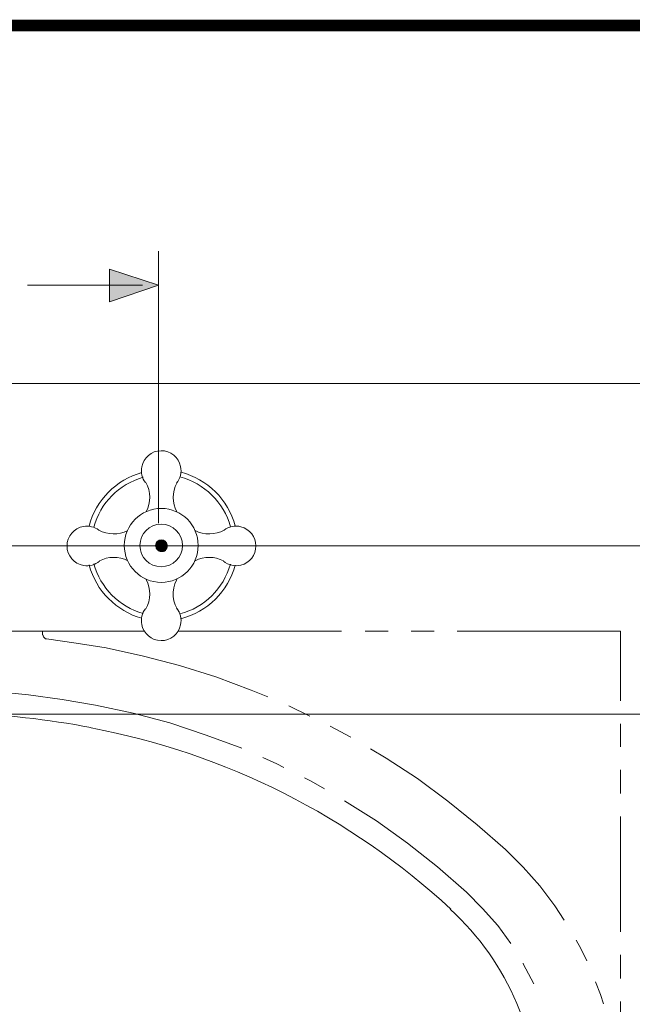
# Model space of a CAD drawing. Units: millimetres. Extents: x -271 to 4, y -769 to -570.
# Drawn here: x -189 to -162, y -613 to -570 of the extents above; entities that cross this region are included whole.
import ezdxf

# ---------------------------------------------------------------- set-up
doc = ezdxf.new("R2010")
doc.units = ezdxf.units.MM
doc.header["$LTSCALE"] = 4
doc.layers.add('KOP', color=7, linetype='Continuous')
doc.layers.add('Layer 1', color=7, linetype='Continuous', lineweight=0)

msp = doc.modelspace()

# ---------------------------------------------------------------- hatches: boundary and pattern name
at = {"layer": 'Layer 1'}
h = msp.add_hatch(color=256, dxfattribs=at)
h.dxf.hatch_style = 2
h.paths.add_polyline_path([(-182.582, -581.909), (-184.698, -582.629), (-184.698, -581.211)])
h = msp.add_hatch(color=256, dxfattribs=at)
h.dxf.hatch_style = 2
edge = h.paths.add_edge_path()
edge.add_spline(control_points=[(-182.243, -593.043), (-182.243, -593.043), (-182.666, -593.043), (-182.666, -593.043), (-182.666, -593.043), (-182.222, -593.085), (-182.222, -593.085), (-182.222, -593.085), (-182.243, -593.043), (-182.243, -593.043)], knot_values=[0, 0, 0, 0, 1, 1, 1, 2, 2, 2, 3, 3, 3, 3], degree=3, periodic=0)
edge = h.paths.add_edge_path()
edge.add_spline(control_points=[(-182.666, -593.043), (-182.666, -593.043), (-182.222, -593.085), (-182.222, -593.085), (-182.222, -593.085), (-182.687, -593.085), (-182.687, -593.085), (-182.687, -593.085), (-182.666, -593.043), (-182.666, -593.043)], knot_values=[0, 0, 0, 0, 1, 1, 1, 2, 2, 2, 3, 3, 3, 3], degree=3, periodic=0)
h = msp.add_hatch(color=256, dxfattribs=at)
h.dxf.hatch_style = 2
edge = h.paths.add_edge_path()
edge.add_spline(control_points=[(-182.222, -593.085), (-182.222, -593.085), (-182.687, -593.085), (-182.687, -593.085), (-182.687, -593.085), (-182.201, -593.128), (-182.201, -593.128), (-182.201, -593.128), (-182.222, -593.085), (-182.222, -593.085)], knot_values=[0, 0, 0, 0, 1, 1, 1, 2, 2, 2, 3, 3, 3, 3], degree=3, periodic=0)
edge = h.paths.add_edge_path()
edge.add_spline(control_points=[(-182.687, -593.085), (-182.687, -593.085), (-182.201, -593.128), (-182.201, -593.128), (-182.201, -593.128), (-182.687, -593.128), (-182.687, -593.128), (-182.687, -593.128), (-182.687, -593.085), (-182.687, -593.085)], knot_values=[0, 0, 0, 0, 1, 1, 1, 2, 2, 2, 3, 3, 3, 3], degree=3, periodic=0)
h = msp.add_hatch(color=256, dxfattribs=at)
h.dxf.hatch_style = 2
edge = h.paths.add_edge_path()
edge.add_spline(control_points=[(-182.201, -593.128), (-182.201, -593.128), (-182.687, -593.128), (-182.687, -593.128), (-182.687, -593.128), (-182.201, -593.17), (-182.201, -593.17), (-182.201, -593.17), (-182.201, -593.128), (-182.201, -593.128)], knot_values=[0, 0, 0, 0, 1, 1, 1, 2, 2, 2, 3, 3, 3, 3], degree=3, periodic=0)
edge = h.paths.add_edge_path()
edge.add_spline(control_points=[(-182.687, -593.128), (-182.687, -593.128), (-182.201, -593.17), (-182.201, -593.17), (-182.201, -593.17), (-182.687, -593.17), (-182.687, -593.17), (-182.687, -593.17), (-182.687, -593.128), (-182.687, -593.128)], knot_values=[0, 0, 0, 0, 1, 1, 1, 2, 2, 2, 3, 3, 3, 3], degree=3, periodic=0)
h = msp.add_hatch(color=256, dxfattribs=at)
h.dxf.hatch_style = 2
edge = h.paths.add_edge_path()
edge.add_spline(control_points=[(-182.201, -593.17), (-182.201, -593.17), (-182.687, -593.17), (-182.687, -593.17), (-182.687, -593.17), (-182.201, -593.234), (-182.201, -593.234), (-182.201, -593.234), (-182.201, -593.17), (-182.201, -593.17)], knot_values=[0, 0, 0, 0, 1, 1, 1, 2, 2, 2, 3, 3, 3, 3], degree=3, periodic=0)
edge = h.paths.add_edge_path()
edge.add_spline(control_points=[(-182.687, -593.17), (-182.687, -593.17), (-182.201, -593.234), (-182.201, -593.234), (-182.201, -593.234), (-182.687, -593.234), (-182.687, -593.234), (-182.687, -593.234), (-182.687, -593.17), (-182.687, -593.17)], knot_values=[0, 0, 0, 0, 1, 1, 1, 2, 2, 2, 3, 3, 3, 3], degree=3, periodic=0)
h = msp.add_hatch(color=256, dxfattribs=at)
h.dxf.hatch_style = 2
edge = h.paths.add_edge_path()
edge.add_spline(control_points=[(-182.201, -593.234), (-182.201, -593.234), (-182.687, -593.234), (-182.687, -593.234), (-182.687, -593.234), (-182.222, -593.276), (-182.222, -593.276), (-182.222, -593.276), (-182.201, -593.234), (-182.201, -593.234)], knot_values=[0, 0, 0, 0, 1, 1, 1, 2, 2, 2, 3, 3, 3, 3], degree=3, periodic=0)
edge = h.paths.add_edge_path()
edge.add_spline(control_points=[(-182.687, -593.234), (-182.687, -593.234), (-182.222, -593.276), (-182.222, -593.276), (-182.222, -593.276), (-182.687, -593.276), (-182.687, -593.276), (-182.687, -593.276), (-182.687, -593.234), (-182.687, -593.234)], knot_values=[0, 0, 0, 0, 1, 1, 1, 2, 2, 2, 3, 3, 3, 3], degree=3, periodic=0)
h = msp.add_hatch(color=256, dxfattribs=at)
h.dxf.hatch_style = 2
edge = h.paths.add_edge_path()
edge.add_spline(control_points=[(-182.222, -593.276), (-182.222, -593.276), (-182.687, -593.276), (-182.687, -593.276), (-182.687, -593.276), (-182.243, -593.318), (-182.243, -593.318), (-182.243, -593.318), (-182.222, -593.276), (-182.222, -593.276)], knot_values=[0, 0, 0, 0, 1, 1, 1, 2, 2, 2, 3, 3, 3, 3], degree=3, periodic=0)
edge = h.paths.add_edge_path()
edge.add_spline(control_points=[(-182.687, -593.276), (-182.687, -593.276), (-182.243, -593.318), (-182.243, -593.318), (-182.243, -593.318), (-182.666, -593.318), (-182.666, -593.318), (-182.666, -593.318), (-182.687, -593.276), (-182.687, -593.276)], knot_values=[0, 0, 0, 0, 1, 1, 1, 2, 2, 2, 3, 3, 3, 3], degree=3, periodic=0)

# ---------------------------------------------------------------- linework, layer by layer
at = {"layer": 'KOP', "const_width": 0.5}
msp.add_lwpolyline([(-270.629, -570.675), (-0.629, -570.675)], dxfattribs=at)
at = {"layer": 'Layer 1', "lineweight": 5}
for p, q in [((-182.582, -592.196), (-182.582, -580.428)), ((-183.28, -581.909), (-188.254, -581.909)), ((-184.698, -581.909), (-186.095, -581.909)), ((-233.974, -586.164), (-151.53, -586.164)), ((-192.996, -593.17), (-129.157, -593.17)), ((-192.996, -593.17), (-129.157, -593.17)), ((-183.174, -596.874), (-190.752, -596.874)), ((-174.665, -596.874), (-181.735, -596.874)), ((-172.654, -596.874), (-173.649, -596.874)), ((-170.665, -596.874), (-171.66, -596.874)), ((-162.6, -596.874), (-169.67, -596.874)), ((-162.6, -599.88), (-162.6, -596.874)), ((-176.041, -600.536), (-176.951, -600.092)), ((-191.577, -600.451), (-140.121, -600.451)), ((-174.263, -601.446), (-175.152, -600.981)), ((-162.6, -601.87), (-162.6, -600.875)), ((-162.6, -603.88), (-162.6, -602.864)), ((-162.6, -609.871), (-162.6, -604.875)), ((-162.6, -611.881), (-162.6, -610.865)), ((-162.6, -613.871), (-162.6, -612.876))]:
    msp.add_line(p, q, dxfattribs=at)
at = {"layer": 'Layer 1'}
msp.add_lwpolyline([(-182.582, -581.909), (-184.698, -582.629), (-184.698, -581.211)], close=True, dxfattribs=at)
at = {"layer": 'Layer 1', "lineweight": 0}
msp.add_lwpolyline([(-182.582, -581.909), (-184.698, -582.629), (-184.698, -581.211)], close=True, dxfattribs=at)
at = {"layer": 'Layer 1', "lineweight": 5}
for points in [[(-187.598, -596.874), (-187.598, -597.022), (-187.577, -597.044), (-187.577, -597.086), (-187.556, -597.107), (-187.535, -597.128), (-187.513, -597.149), (-187.492, -597.171), (-187.471, -597.192), (-187.429, -597.192)], [(-184.846, -597.594), (-186.138, -597.382), (-187.429, -597.192)], [(-177.861, -599.711), (-178.581, -599.414), (-180.105, -598.843), (-181.671, -598.356), (-183.238, -597.954), (-184.846, -597.594)], [(-185.312, -600.07), (-186.751, -599.816), (-188.212, -599.626), (-189.672, -599.478), (-191.133, -599.393)], [(-178.983, -601.933), (-180.528, -601.362), (-182.095, -600.832), (-183.682, -600.409), (-185.312, -600.07)], [(-167.574, -606.315), (-168.802, -605.235), (-170.072, -604.219), (-171.384, -603.245), (-172.739, -602.356), (-173.416, -601.954)], [(-177.163, -602.759), (-177.459, -602.61), (-178.073, -602.335)], [(-175.406, -603.69), (-175.978, -603.351), (-176.274, -603.203)], [(-169.268, -608.156), (-170.517, -607.055), (-171.808, -606.039), (-173.162, -605.066), (-174.538, -604.198)], [(-165.034, -609.363), (-165.437, -608.749), (-166.093, -607.881), (-166.812, -607.077), (-167.574, -606.315)], [(-167.342, -610.379), (-167.913, -609.595), (-168.569, -608.855), (-169.268, -608.156)], [(-164.061, -611.119), (-164.315, -610.59), (-164.526, -610.23)], [(-166.347, -612.114), (-166.812, -611.246), (-166.812, -611.225)], [(-163.341, -612.982), (-163.468, -612.58), (-163.68, -612.03)]]:
    msp.add_lwpolyline(points, dxfattribs=at)
at = {"layer": 'Layer 1', "lineweight": 9}
for points in [[(-181.626, -589.748), (-181.708, -589.346), (-182.064, -589.06), (-182.474, -589.064), (-182.883, -589.068), (-183.233, -589.361), (-183.308, -589.764)], [(-185.825, -592.335), (-186.238, -592.405), (-186.54, -592.763), (-186.54, -593.182), (-186.539, -593.6), (-186.236, -593.958), (-185.823, -594.026)], [(-179.021, -594.013), (-178.638, -593.918), (-178.37, -593.575), (-178.369, -593.182), (-178.369, -592.788), (-178.637, -592.445), (-179.018, -592.349)], [(-183.308, -596.575), (-183.234, -596.978), (-182.884, -597.272), (-182.474, -597.276), (-182.063, -597.28), (-181.708, -596.993), (-181.625, -596.591)]]:
    msp.add_open_spline(points, degree=3, knots=[0, 0, 0, 0, 1, 1, 1, 2, 2, 2, 2], dxfattribs=at)
for points in [[(-183.298, -590.008), (-184.416, -590.319), (-185.287, -591.2), (-185.584, -592.322)], [(-179.263, -592.317), (-179.568, -591.175), (-180.465, -590.286), (-181.61, -589.992)], [(-185.582, -594.005), (-185.282, -595.124), (-184.414, -596.001), (-183.298, -596.311)], [(-181.61, -596.327), (-180.468, -596.034), (-179.572, -595.149), (-179.265, -594.011)]]:
    msp.add_open_spline(points, degree=3, dxfattribs=at)
at = {"layer": 'Layer 1', "lineweight": 5}
for points in [[(-183.308, -589.764), (-183.352, -590.003), (-183.294, -590.248), (-183.147, -590.441)], [(-181.806, -590.469), (-181.639, -590.268), (-181.573, -590.003), (-181.626, -589.748)], [(-183.115, -591.707), (-182.907, -591.308), (-182.912, -590.831), (-183.129, -590.437)], [(-181.795, -590.464), (-181.996, -590.852), (-181.997, -591.313), (-181.797, -591.701)], [(-185.162, -592.499), (-185.351, -592.355), (-185.591, -592.296), (-185.825, -592.335)], [(-185.167, -592.495), (-184.777, -592.71), (-184.307, -592.718), (-183.911, -592.517)], [(-180.998, -592.517), (-180.602, -592.718), (-180.132, -592.71), (-179.742, -592.495)], [(-179.018, -592.349), (-179.271, -592.286), (-179.539, -592.341), (-179.747, -592.499)], [(-185.823, -594.026), (-185.577, -594.067), (-185.326, -593.999), (-185.135, -593.84)], [(-183.91, -593.824), (-184.297, -593.627), (-184.755, -593.63), (-185.139, -593.83)], [(-179.77, -593.83), (-180.155, -593.63), (-180.612, -593.627), (-180.999, -593.824)], [(-179.775, -593.84), (-179.565, -594.014), (-179.285, -594.078), (-179.021, -594.013)], [(-183.129, -595.903), (-182.912, -595.509), (-182.907, -595.031), (-183.116, -594.632)], [(-181.797, -594.639), (-182.033, -595.097), (-181.987, -595.65), (-181.677, -596.063)], [(-183.147, -595.899), (-183.293, -596.091), (-183.352, -596.337), (-183.308, -596.575)], [(-181.625, -596.591), (-181.573, -596.336), (-181.639, -596.071), (-181.806, -595.871)]]:
    msp.add_open_spline(points, degree=3, dxfattribs=at)
at = {"layer": 'Layer 1', "lineweight": 0}
for points in [[(-183.248, -590.214), (-184.291, -590.507), (-185.101, -591.328), (-185.379, -592.374)], [(-179.472, -592.354), (-179.761, -591.296), (-180.594, -590.474), (-181.655, -590.199)], [(-185.377, -593.952), (-185.097, -594.995), (-184.288, -595.813), (-183.248, -596.105)], [(-181.655, -596.12), (-180.597, -595.846), (-179.765, -595.027), (-179.474, -593.972)]]:
    msp.add_open_spline(points, degree=3, dxfattribs=at)
at = {"layer": 'Layer 1', "lineweight": 5}
for points in [[(-180.867, -593.16), (-180.867, -592.277), (-181.583, -591.561), (-182.465, -591.561), (-183.348, -591.561), (-184.063, -592.277), (-184.063, -593.16), (-184.063, -594.042), (-183.348, -594.758), (-182.465, -594.758), (-181.583, -594.758), (-180.867, -594.042), (-180.867, -593.16)], [(-181.544, -593.16), (-181.544, -592.651), (-181.957, -592.239), (-182.465, -592.239), (-182.974, -592.239), (-183.386, -592.651), (-183.386, -593.16), (-183.386, -593.668), (-182.974, -594.08), (-182.465, -594.08), (-181.957, -594.08), (-181.544, -593.668), (-181.544, -593.16)]]:
    msp.add_open_spline(points, degree=3, knots=[0, 0, 0, 0, 1, 1, 1, 2, 2, 2, 3, 3, 3, 4, 4, 4, 4], dxfattribs=at)
at = {"layer": 'Layer 1', "lineweight": 0}
for points, knots in [([(-182.222, -593.16), (-182.222, -593.025), (-182.331, -592.916), (-182.465, -592.916), (-182.6, -592.916), (-182.709, -593.025), (-182.709, -593.16), (-182.709, -593.294), (-182.6, -593.403), (-182.465, -593.403), (-182.331, -593.403), (-182.222, -593.294), (-182.222, -593.16)], [0, 0, 0, 0, 1, 1, 1, 2, 2, 2, 3, 3, 3, 4, 4, 4, 4]), ([(-182.666, -593.043), (-182.666, -593.043), (-182.222, -593.085), (-182.222, -593.085), (-182.222, -593.085), (-182.687, -593.085), (-182.687, -593.085), (-182.687, -593.085), (-182.666, -593.043), (-182.666, -593.043)], [0, 0, 0, 0, 1, 1, 1, 2, 2, 2, 3, 3, 3, 3]), ([(-182.222, -593.085), (-182.222, -593.085), (-182.687, -593.085), (-182.687, -593.085), (-182.687, -593.085), (-182.201, -593.128), (-182.201, -593.128), (-182.201, -593.128), (-182.222, -593.085), (-182.222, -593.085)], [0, 0, 0, 0, 1, 1, 1, 2, 2, 2, 3, 3, 3, 3]), ([(-182.687, -593.085), (-182.687, -593.085), (-182.201, -593.128), (-182.201, -593.128), (-182.201, -593.128), (-182.687, -593.128), (-182.687, -593.128), (-182.687, -593.128), (-182.687, -593.085), (-182.687, -593.085)], [0, 0, 0, 0, 1, 1, 1, 2, 2, 2, 3, 3, 3, 3]), ([(-182.624, -593.022), (-182.624, -593.022), (-182.243, -593.043), (-182.243, -593.043), (-182.243, -593.043), (-182.666, -593.043), (-182.666, -593.043), (-182.666, -593.043), (-182.624, -593.022), (-182.624, -593.022)], [0, 0, 0, 0, 1, 1, 1, 2, 2, 2, 3, 3, 3, 3]), ([(-182.243, -593.043), (-182.243, -593.043), (-182.666, -593.043), (-182.666, -593.043), (-182.666, -593.043), (-182.222, -593.085), (-182.222, -593.085), (-182.222, -593.085), (-182.243, -593.043), (-182.243, -593.043)], [0, 0, 0, 0, 1, 1, 1, 2, 2, 2, 3, 3, 3, 3]), ([(-182.603, -592.98), (-182.603, -592.98), (-182.264, -593.022), (-182.264, -593.022), (-182.264, -593.022), (-182.624, -593.022), (-182.624, -593.022), (-182.624, -593.022), (-182.603, -592.98), (-182.603, -592.98)], [0, 0, 0, 0, 1, 1, 1, 2, 2, 2, 3, 3, 3, 3]), ([(-182.264, -593.022), (-182.264, -593.022), (-182.624, -593.022), (-182.624, -593.022), (-182.624, -593.022), (-182.243, -593.043), (-182.243, -593.043), (-182.243, -593.043), (-182.264, -593.022), (-182.264, -593.022)], [0, 0, 0, 0, 1, 1, 1, 2, 2, 2, 3, 3, 3, 3]), ([(-182.56, -592.958), (-182.56, -592.958), (-182.285, -592.98), (-182.285, -592.98), (-182.285, -592.98), (-182.603, -592.98), (-182.603, -592.98), (-182.603, -592.98), (-182.56, -592.958), (-182.56, -592.958)], [0, 0, 0, 0, 1, 1, 1, 2, 2, 2, 3, 3, 3, 3]), ([(-182.285, -592.98), (-182.285, -592.98), (-182.603, -592.98), (-182.603, -592.98), (-182.603, -592.98), (-182.264, -593.022), (-182.264, -593.022), (-182.264, -593.022), (-182.285, -592.98), (-182.285, -592.98)], [0, 0, 0, 0, 1, 1, 1, 2, 2, 2, 3, 3, 3, 3]), ([(-182.518, -592.937), (-182.518, -592.937), (-182.328, -592.958), (-182.328, -592.958), (-182.328, -592.958), (-182.56, -592.958), (-182.56, -592.958), (-182.56, -592.958), (-182.518, -592.937), (-182.518, -592.937)], [0, 0, 0, 0, 1, 1, 1, 2, 2, 2, 3, 3, 3, 3]), ([(-182.328, -592.958), (-182.328, -592.958), (-182.56, -592.958), (-182.56, -592.958), (-182.56, -592.958), (-182.285, -592.98), (-182.285, -592.98), (-182.285, -592.98), (-182.328, -592.958), (-182.328, -592.958)], [0, 0, 0, 0, 1, 1, 1, 2, 2, 2, 3, 3, 3, 3]), ([(-182.476, -592.937), (-182.476, -592.937), (-182.37, -592.937), (-182.37, -592.937), (-182.37, -592.937), (-182.518, -592.937), (-182.518, -592.937), (-182.518, -592.937), (-182.476, -592.937), (-182.476, -592.937)], [0, 0, 0, 0, 1, 1, 1, 2, 2, 2, 3, 3, 3, 3]), ([(-182.37, -592.937), (-182.37, -592.937), (-182.518, -592.937), (-182.518, -592.937), (-182.518, -592.937), (-182.328, -592.958), (-182.328, -592.958), (-182.328, -592.958), (-182.37, -592.937), (-182.37, -592.937)], [0, 0, 0, 0, 1, 1, 1, 2, 2, 2, 3, 3, 3, 3]), ([(-182.412, -592.937), (-182.412, -592.937), (-182.476, -592.937), (-182.476, -592.937), (-182.476, -592.937), (-182.37, -592.937), (-182.37, -592.937), (-182.37, -592.937), (-182.412, -592.937), (-182.412, -592.937)], [0, 0, 0, 0, 1, 1, 1, 2, 2, 2, 3, 3, 3, 3]), ([(-182.201, -593.128), (-182.201, -593.128), (-182.687, -593.128), (-182.687, -593.128), (-182.687, -593.128), (-182.201, -593.17), (-182.201, -593.17), (-182.201, -593.17), (-182.201, -593.128), (-182.201, -593.128)], [0, 0, 0, 0, 1, 1, 1, 2, 2, 2, 3, 3, 3, 3]), ([(-182.687, -593.128), (-182.687, -593.128), (-182.201, -593.17), (-182.201, -593.17), (-182.201, -593.17), (-182.687, -593.17), (-182.687, -593.17), (-182.687, -593.17), (-182.687, -593.128), (-182.687, -593.128)], [0, 0, 0, 0, 1, 1, 1, 2, 2, 2, 3, 3, 3, 3]), ([(-182.201, -593.17), (-182.201, -593.17), (-182.687, -593.17), (-182.687, -593.17), (-182.687, -593.17), (-182.201, -593.234), (-182.201, -593.234), (-182.201, -593.234), (-182.201, -593.17), (-182.201, -593.17)], [0, 0, 0, 0, 1, 1, 1, 2, 2, 2, 3, 3, 3, 3]), ([(-182.687, -593.17), (-182.687, -593.17), (-182.201, -593.234), (-182.201, -593.234), (-182.201, -593.234), (-182.687, -593.234), (-182.687, -593.234), (-182.687, -593.234), (-182.687, -593.17), (-182.687, -593.17)], [0, 0, 0, 0, 1, 1, 1, 2, 2, 2, 3, 3, 3, 3]), ([(-182.201, -593.234), (-182.201, -593.234), (-182.687, -593.234), (-182.687, -593.234), (-182.687, -593.234), (-182.222, -593.276), (-182.222, -593.276), (-182.222, -593.276), (-182.201, -593.234), (-182.201, -593.234)], [0, 0, 0, 0, 1, 1, 1, 2, 2, 2, 3, 3, 3, 3]), ([(-182.687, -593.234), (-182.687, -593.234), (-182.222, -593.276), (-182.222, -593.276), (-182.222, -593.276), (-182.687, -593.276), (-182.687, -593.276), (-182.687, -593.276), (-182.687, -593.234), (-182.687, -593.234)], [0, 0, 0, 0, 1, 1, 1, 2, 2, 2, 3, 3, 3, 3]), ([(-182.222, -593.276), (-182.222, -593.276), (-182.687, -593.276), (-182.687, -593.276), (-182.687, -593.276), (-182.243, -593.318), (-182.243, -593.318), (-182.243, -593.318), (-182.222, -593.276), (-182.222, -593.276)], [0, 0, 0, 0, 1, 1, 1, 2, 2, 2, 3, 3, 3, 3]), ([(-182.687, -593.276), (-182.687, -593.276), (-182.243, -593.318), (-182.243, -593.318), (-182.243, -593.318), (-182.666, -593.318), (-182.666, -593.318), (-182.666, -593.318), (-182.687, -593.276), (-182.687, -593.276)], [0, 0, 0, 0, 1, 1, 1, 2, 2, 2, 3, 3, 3, 3]), ([(-182.243, -593.318), (-182.243, -593.318), (-182.666, -593.318), (-182.666, -593.318), (-182.666, -593.318), (-182.264, -593.339), (-182.264, -593.339), (-182.264, -593.339), (-182.243, -593.318), (-182.243, -593.318)], [0, 0, 0, 0, 1, 1, 1, 2, 2, 2, 3, 3, 3, 3]), ([(-182.666, -593.318), (-182.666, -593.318), (-182.264, -593.339), (-182.264, -593.339), (-182.264, -593.339), (-182.624, -593.339), (-182.624, -593.339), (-182.624, -593.339), (-182.666, -593.318), (-182.666, -593.318)], [0, 0, 0, 0, 1, 1, 1, 2, 2, 2, 3, 3, 3, 3]), ([(-182.264, -593.339), (-182.264, -593.339), (-182.624, -593.339), (-182.624, -593.339), (-182.624, -593.339), (-182.285, -593.382), (-182.285, -593.382), (-182.285, -593.382), (-182.264, -593.339), (-182.264, -593.339)], [0, 0, 0, 0, 1, 1, 1, 2, 2, 2, 3, 3, 3, 3]), ([(-182.624, -593.339), (-182.624, -593.339), (-182.285, -593.382), (-182.285, -593.382), (-182.285, -593.382), (-182.603, -593.382), (-182.603, -593.382), (-182.603, -593.382), (-182.624, -593.339), (-182.624, -593.339)], [0, 0, 0, 0, 1, 1, 1, 2, 2, 2, 3, 3, 3, 3]), ([(-182.285, -593.382), (-182.285, -593.382), (-182.603, -593.382), (-182.603, -593.382), (-182.603, -593.382), (-182.328, -593.403), (-182.328, -593.403), (-182.328, -593.403), (-182.285, -593.382), (-182.285, -593.382)], [0, 0, 0, 0, 1, 1, 1, 2, 2, 2, 3, 3, 3, 3]), ([(-182.603, -593.382), (-182.603, -593.382), (-182.328, -593.403), (-182.328, -593.403), (-182.328, -593.403), (-182.56, -593.403), (-182.56, -593.403), (-182.56, -593.403), (-182.603, -593.382), (-182.603, -593.382)], [0, 0, 0, 0, 1, 1, 1, 2, 2, 2, 3, 3, 3, 3]), ([(-182.328, -593.403), (-182.328, -593.403), (-182.56, -593.403), (-182.56, -593.403), (-182.56, -593.403), (-182.37, -593.424), (-182.37, -593.424), (-182.37, -593.424), (-182.328, -593.403), (-182.328, -593.403)], [0, 0, 0, 0, 1, 1, 1, 2, 2, 2, 3, 3, 3, 3]), ([(-182.56, -593.403), (-182.56, -593.403), (-182.37, -593.424), (-182.37, -593.424), (-182.37, -593.424), (-182.518, -593.424), (-182.518, -593.424), (-182.518, -593.424), (-182.56, -593.403), (-182.56, -593.403)], [0, 0, 0, 0, 1, 1, 1, 2, 2, 2, 3, 3, 3, 3]), ([(-182.37, -593.424), (-182.37, -593.424), (-182.518, -593.424), (-182.518, -593.424), (-182.518, -593.424), (-182.412, -593.424), (-182.412, -593.424), (-182.412, -593.424), (-182.37, -593.424), (-182.37, -593.424)], [0, 0, 0, 0, 1, 1, 1, 2, 2, 2, 3, 3, 3, 3]), ([(-182.518, -593.424), (-182.518, -593.424), (-182.412, -593.424), (-182.412, -593.424), (-182.412, -593.424), (-182.476, -593.424), (-182.476, -593.424), (-182.476, -593.424), (-182.518, -593.424), (-182.518, -593.424)], [0, 0, 0, 0, 1, 1, 1, 2, 2, 2, 3, 3, 3, 3])]:
    msp.add_open_spline(points, degree=3, knots=knots, dxfattribs=at)
at = {"layer": 'Layer 1'}
for points in [[(-182.666, -593.043), (-182.666, -593.043), (-182.222, -593.085), (-182.222, -593.085), (-182.222, -593.085), (-182.687, -593.085), (-182.687, -593.085), (-182.687, -593.085), (-182.666, -593.043), (-182.666, -593.043)], [(-182.222, -593.085), (-182.222, -593.085), (-182.687, -593.085), (-182.687, -593.085), (-182.687, -593.085), (-182.201, -593.128), (-182.201, -593.128), (-182.201, -593.128), (-182.222, -593.085), (-182.222, -593.085)], [(-182.687, -593.085), (-182.687, -593.085), (-182.201, -593.128), (-182.201, -593.128), (-182.201, -593.128), (-182.687, -593.128), (-182.687, -593.128), (-182.687, -593.128), (-182.687, -593.085), (-182.687, -593.085)], [(-182.624, -593.022), (-182.624, -593.022), (-182.243, -593.043), (-182.243, -593.043), (-182.243, -593.043), (-182.666, -593.043), (-182.666, -593.043), (-182.666, -593.043), (-182.624, -593.022), (-182.624, -593.022)], [(-182.243, -593.043), (-182.243, -593.043), (-182.666, -593.043), (-182.666, -593.043), (-182.666, -593.043), (-182.222, -593.085), (-182.222, -593.085), (-182.222, -593.085), (-182.243, -593.043), (-182.243, -593.043)], [(-182.603, -592.98), (-182.603, -592.98), (-182.264, -593.022), (-182.264, -593.022), (-182.264, -593.022), (-182.624, -593.022), (-182.624, -593.022), (-182.624, -593.022), (-182.603, -592.98), (-182.603, -592.98)], [(-182.264, -593.022), (-182.264, -593.022), (-182.624, -593.022), (-182.624, -593.022), (-182.624, -593.022), (-182.243, -593.043), (-182.243, -593.043), (-182.243, -593.043), (-182.264, -593.022), (-182.264, -593.022)], [(-182.56, -592.958), (-182.56, -592.958), (-182.285, -592.98), (-182.285, -592.98), (-182.285, -592.98), (-182.603, -592.98), (-182.603, -592.98), (-182.603, -592.98), (-182.56, -592.958), (-182.56, -592.958)], [(-182.285, -592.98), (-182.285, -592.98), (-182.603, -592.98), (-182.603, -592.98), (-182.603, -592.98), (-182.264, -593.022), (-182.264, -593.022), (-182.264, -593.022), (-182.285, -592.98), (-182.285, -592.98)], [(-182.518, -592.937), (-182.518, -592.937), (-182.328, -592.958), (-182.328, -592.958), (-182.328, -592.958), (-182.56, -592.958), (-182.56, -592.958), (-182.56, -592.958), (-182.518, -592.937), (-182.518, -592.937)], [(-182.328, -592.958), (-182.328, -592.958), (-182.56, -592.958), (-182.56, -592.958), (-182.56, -592.958), (-182.285, -592.98), (-182.285, -592.98), (-182.285, -592.98), (-182.328, -592.958), (-182.328, -592.958)], [(-182.476, -592.937), (-182.476, -592.937), (-182.37, -592.937), (-182.37, -592.937), (-182.37, -592.937), (-182.518, -592.937), (-182.518, -592.937), (-182.518, -592.937), (-182.476, -592.937), (-182.476, -592.937)], [(-182.37, -592.937), (-182.37, -592.937), (-182.518, -592.937), (-182.518, -592.937), (-182.518, -592.937), (-182.328, -592.958), (-182.328, -592.958), (-182.328, -592.958), (-182.37, -592.937), (-182.37, -592.937)], [(-182.412, -592.937), (-182.412, -592.937), (-182.476, -592.937), (-182.476, -592.937), (-182.476, -592.937), (-182.37, -592.937), (-182.37, -592.937), (-182.37, -592.937), (-182.412, -592.937), (-182.412, -592.937)], [(-182.201, -593.128), (-182.201, -593.128), (-182.687, -593.128), (-182.687, -593.128), (-182.687, -593.128), (-182.201, -593.17), (-182.201, -593.17), (-182.201, -593.17), (-182.201, -593.128), (-182.201, -593.128)], [(-182.687, -593.128), (-182.687, -593.128), (-182.201, -593.17), (-182.201, -593.17), (-182.201, -593.17), (-182.687, -593.17), (-182.687, -593.17), (-182.687, -593.17), (-182.687, -593.128), (-182.687, -593.128)], [(-182.201, -593.17), (-182.201, -593.17), (-182.687, -593.17), (-182.687, -593.17), (-182.687, -593.17), (-182.201, -593.234), (-182.201, -593.234), (-182.201, -593.234), (-182.201, -593.17), (-182.201, -593.17)], [(-182.687, -593.17), (-182.687, -593.17), (-182.201, -593.234), (-182.201, -593.234), (-182.201, -593.234), (-182.687, -593.234), (-182.687, -593.234), (-182.687, -593.234), (-182.687, -593.17), (-182.687, -593.17)], [(-182.201, -593.234), (-182.201, -593.234), (-182.687, -593.234), (-182.687, -593.234), (-182.687, -593.234), (-182.222, -593.276), (-182.222, -593.276), (-182.222, -593.276), (-182.201, -593.234), (-182.201, -593.234)], [(-182.687, -593.234), (-182.687, -593.234), (-182.222, -593.276), (-182.222, -593.276), (-182.222, -593.276), (-182.687, -593.276), (-182.687, -593.276), (-182.687, -593.276), (-182.687, -593.234), (-182.687, -593.234)], [(-182.222, -593.276), (-182.222, -593.276), (-182.687, -593.276), (-182.687, -593.276), (-182.687, -593.276), (-182.243, -593.318), (-182.243, -593.318), (-182.243, -593.318), (-182.222, -593.276), (-182.222, -593.276)], [(-182.687, -593.276), (-182.687, -593.276), (-182.243, -593.318), (-182.243, -593.318), (-182.243, -593.318), (-182.666, -593.318), (-182.666, -593.318), (-182.666, -593.318), (-182.687, -593.276), (-182.687, -593.276)], [(-182.243, -593.318), (-182.243, -593.318), (-182.666, -593.318), (-182.666, -593.318), (-182.666, -593.318), (-182.264, -593.339), (-182.264, -593.339), (-182.264, -593.339), (-182.243, -593.318), (-182.243, -593.318)], [(-182.666, -593.318), (-182.666, -593.318), (-182.264, -593.339), (-182.264, -593.339), (-182.264, -593.339), (-182.624, -593.339), (-182.624, -593.339), (-182.624, -593.339), (-182.666, -593.318), (-182.666, -593.318)], [(-182.264, -593.339), (-182.264, -593.339), (-182.624, -593.339), (-182.624, -593.339), (-182.624, -593.339), (-182.285, -593.382), (-182.285, -593.382), (-182.285, -593.382), (-182.264, -593.339), (-182.264, -593.339)], [(-182.624, -593.339), (-182.624, -593.339), (-182.285, -593.382), (-182.285, -593.382), (-182.285, -593.382), (-182.603, -593.382), (-182.603, -593.382), (-182.603, -593.382), (-182.624, -593.339), (-182.624, -593.339)], [(-182.285, -593.382), (-182.285, -593.382), (-182.603, -593.382), (-182.603, -593.382), (-182.603, -593.382), (-182.328, -593.403), (-182.328, -593.403), (-182.328, -593.403), (-182.285, -593.382), (-182.285, -593.382)], [(-182.603, -593.382), (-182.603, -593.382), (-182.328, -593.403), (-182.328, -593.403), (-182.328, -593.403), (-182.56, -593.403), (-182.56, -593.403), (-182.56, -593.403), (-182.603, -593.382), (-182.603, -593.382)], [(-182.328, -593.403), (-182.328, -593.403), (-182.56, -593.403), (-182.56, -593.403), (-182.56, -593.403), (-182.37, -593.424), (-182.37, -593.424), (-182.37, -593.424), (-182.328, -593.403), (-182.328, -593.403)], [(-182.56, -593.403), (-182.56, -593.403), (-182.37, -593.424), (-182.37, -593.424), (-182.37, -593.424), (-182.518, -593.424), (-182.518, -593.424), (-182.518, -593.424), (-182.56, -593.403), (-182.56, -593.403)], [(-182.37, -593.424), (-182.37, -593.424), (-182.518, -593.424), (-182.518, -593.424), (-182.518, -593.424), (-182.412, -593.424), (-182.412, -593.424), (-182.412, -593.424), (-182.37, -593.424), (-182.37, -593.424)], [(-182.518, -593.424), (-182.518, -593.424), (-182.412, -593.424), (-182.412, -593.424), (-182.412, -593.424), (-182.476, -593.424), (-182.476, -593.424), (-182.476, -593.424), (-182.518, -593.424), (-182.518, -593.424)]]:
    msp.add_open_spline(points, degree=3, knots=[0, 0, 0, 0, 1, 1, 1, 2, 2, 2, 3, 3, 3, 3], dxfattribs=at)
at = {"layer": 'Layer 1', "lineweight": 15}
for points in [[(-185.504, -601.036), (-187.377, -600.68), (-189.274, -600.465), (-191.18, -600.393)], [(-169.94, -608.886), (-174.287, -604.87), (-179.676, -602.155), (-185.492, -601.05)], [(-166.115, -617.857), (-166.068, -614.456), (-167.468, -611.195), (-169.966, -608.886)]]:
    msp.add_open_spline(points, degree=3, dxfattribs=at)

doc.saveas('drawing.dxf')
